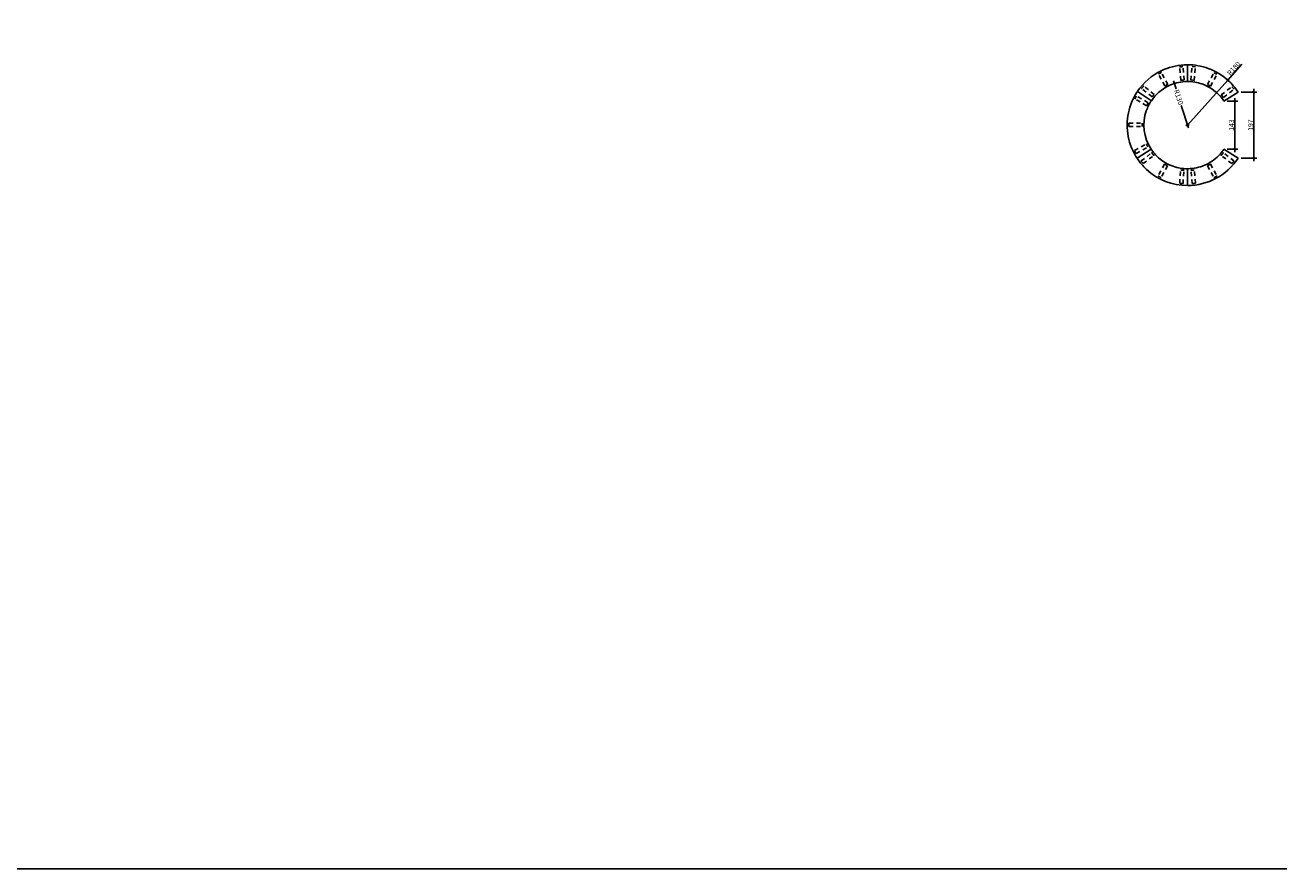
# Model space of a CAD drawing. Units: metres. Extents: x -7224 to 1083856985, y -511 to 1178.
# Drawn here: x 196 to 234, y 78 to 103 of the extents above; entities that cross this region are included whole.
import ezdxf

# ---------------------------------------------------------------- set-up
doc = ezdxf.new("R2010")
doc.units = ezdxf.units.M
doc.header["$MEASUREMENT"] = 0
doc.linetypes.add('HIDDEN', pattern=[0.375, 0.25, -0.125])
for name, color, linetype in [('CONSTRUIR', 20, 'Continuous'), ('COTAS_E', 12, 'Continuous'), ('DETALHES_CTR08', 54, 'Continuous')]:
    doc.layers.add(name, color=color, linetype=linetype)
doc.styles.add('ARIAL', font='arial.ttf')
doc.dimstyles.new('1-50', dxfattribs={"dimscale": 0, "dimtxt": 0.15, "dimasz": 0.06, "dimexe": 0.09, "dimexo": 0.09, "dimgap": 0.02, "dimtad": 1, "dimdec": 0, "dimlfac": 100, "dimzin": 0, "dimdsep": 46, "dimtxsty": 'ARIAL', "dimblk": 'OBLIQUE', "dimcen": 0.05, "dimdle": 0.09, "dimclrd": 1, "dimclre": 1, "dimclrt": 6, "dimadec": 0, "dimazin": 0, "dimtfac": 0.5, "dimtdec": 0, "dimtix": 1, "dimtmove": 2, "dimatfit": 3, "dimldrblk": 'OBLIQUE', "dimfxl": 0, "dimtolj": 1, "dimtzin": 0, "dimlwd": 25, "dimarcsym": 0})

# ---------------------------------------------------------------- blocks, each defined once
blk = doc.blocks.new('_Oblique')
at = {"color": 0, "linetype": 'ByBlock', "lineweight": -2}
blk.add_line((-0.5, -0.5), (0.5, 0.5), dxfattribs=at)
blk = doc.blocks.new('*D575')
at = {"layer": 'COTAS_E', "color": 1, "lineweight": 25}
for p in [(232.402, 101.833), (230.78, 100.018)]:
    blk.add_line(p, (231.979, 101.36), dxfattribs=at)
at = {"layer": 'Defpoints', "color": 0}
for p in [(231.979, 101.36), (230.78, 100.018)]:
    blk.add_point(p, dxfattribs=at)
at = {"layer": 'COTAS_E', "color": 1, "lineweight": 25, "xscale": 0.06, "yscale": 0.06, "zscale": 0.06, "rotation": 228.2110471066152}
blk.add_blockref('_Oblique', (231.979, 101.36), dxfattribs=at)
at = {"layer": 'COTAS_E', "color": 6, "insert": (232.159, 101.706), "char_height": 0.15, "attachment_point": 5, "rotation": 48.211, "style": 'ARIAL'}
blk.add_mtext('\\A1;R180', dxfattribs=at)
blk = doc.blocks.new('*D576')
at = {"layer": 'COTAS_E', "color": 1, "lineweight": 25}
for p, q in [((230.359, 101.343), (230.438, 101.097)), ((230.807, 99.932), (230.593, 100.606))]:
    blk.add_line(p, q, dxfattribs=at)
at = {"layer": 'Defpoints', "color": 0}
for p in [(230.387, 101.257), (230.78, 100.018)]:
    blk.add_point(p, dxfattribs=at)
at = {"layer": 'COTAS_E', "color": 1, "lineweight": 25, "xscale": 0.06, "yscale": 0.06, "zscale": 0.06, "rotation": 107.6013442675122}
blk.add_blockref('_Oblique', (230.387, 101.257), dxfattribs=at)
at = {"layer": 'COTAS_E', "color": 6, "insert": (230.515, 100.851), "char_height": 0.15, "attachment_point": 5, "rotation": 287.6013, "style": 'ARIAL'}
blk.add_mtext('\\A1;R130', dxfattribs=at)
blk = doc.blocks.new('*D577')
at = {"layer": 'COTAS_E', "color": 1, "lineweight": -2}
for p, q in [((232.375, 101.005), (232.849, 101.005)), ((232.375, 99.031), (232.849, 99.031))]:
    blk.add_line(p, q, dxfattribs=at)
at = {"layer": 'COTAS_E', "color": 1, "lineweight": 25}
blk.add_line((232.759, 98.941), (232.759, 101.095), dxfattribs=at)
at = {"layer": 'Defpoints', "color": 0}
for p in [(232.285, 101.005), (232.759, 101.005), (232.285, 99.031)]:
    blk.add_point(p, dxfattribs=at)
at = {"layer": 'COTAS_E', "color": 1, "lineweight": 25, "xscale": 0.06, "yscale": 0.06, "zscale": 0.06}
for p, rotation in [((232.759, 101.005), 90), ((232.759, 99.031), 270)]:
    blk.add_blockref('_Oblique', p, dxfattribs=dict(at, rotation=rotation))
at = {"layer": 'COTAS_E', "color": 6, "insert": (232.663, 100.018), "char_height": 0.15, "attachment_point": 5, "rotation": 90, "style": 'ARIAL'}
blk.add_mtext('\\A1;197', dxfattribs=at)
blk = doc.blocks.new('*D578')
at = {"layer": 'COTAS_E', "color": 1, "lineweight": -2}
for p, q in [((231.957, 100.731), (232.278, 100.731)), ((231.957, 99.305), (232.278, 99.305))]:
    blk.add_line(p, q, dxfattribs=at)
at = {"layer": 'COTAS_E', "color": 1, "lineweight": 25}
blk.add_line((232.188, 99.215), (232.188, 100.821), dxfattribs=at)
at = {"layer": 'Defpoints', "color": 0}
for p in [(231.867, 100.731), (232.188, 100.731), (231.867, 99.305)]:
    blk.add_point(p, dxfattribs=at)
at = {"layer": 'COTAS_E', "color": 1, "lineweight": 25, "xscale": 0.06, "yscale": 0.06, "zscale": 0.06}
for p, rotation in [((232.188, 100.731), 90), ((232.188, 99.305), 270)]:
    blk.add_blockref('_Oblique', p, dxfattribs=dict(at, rotation=rotation))
at = {"layer": 'COTAS_E', "color": 6, "insert": (232.091, 100.018), "char_height": 0.15, "attachment_point": 5, "rotation": 90, "style": 'ARIAL'}
blk.add_mtext('\\A1;143', dxfattribs=at)

msp = doc.modelspace()

# ---------------------------------------------------------------- linework, layer by layer
at = {"layer": 'CONSTRUIR'}
msp.add_lwpolyline([(261.69266, 128.15751), (130.56056, 128.15751), (130.56056, 77.84317), (261.69266, 77.84317)], close=True, dxfattribs=at)
at = {"layer": 'COTAS_E', "linetype": 'HIDDEN', "ltscale": 0.5}
for p, q in [((230.57652, 101.35245), (230.54569, 101.75212)), ((230.67594, 101.36384), (230.64517, 101.76266)), ((230.88364, 101.36384), (230.9144, 101.76266)), ((230.98305, 101.35245), (231.01389, 101.75212)), ((230.10195, 101.18533), (229.9118, 101.53741)), ((230.19023, 101.23231), (230.00001, 101.58451)), ((231.37685, 101.22864), (231.56702, 101.58078)), ((231.46484, 101.18112), (231.65501, 101.53326)), ((229.72303, 100.85794), (229.40992, 101.10686)), ((229.78817, 100.93391), (229.47439, 101.18336)), ((231.78531, 100.91864), (232.10287, 101.16325)), ((231.84927, 100.84168), (232.16616, 101.08578)), ((229.56058, 100.59752), (229.21231, 100.79598)), ((229.60687, 100.68624), (229.25933, 100.88428)), ((229.03019, 99.98056), (229.43039, 99.97765)), ((229.03091, 100.08056), (229.43111, 100.07765)), ((229.20119, 99.26252), (229.5523, 99.45591)), ((229.24693, 99.17355), (229.5973, 99.36653)), ((229.39433, 98.94873), (229.71101, 99.1931)), ((229.45769, 98.8713), (229.77504, 99.11619)), ((232.10189, 98.8713), (231.78454, 99.11619)), ((232.16525, 98.94873), (231.84857, 99.1931)), ((230.09474, 98.85457), (229.90457, 98.50243)), ((230.18273, 98.80705), (229.99256, 98.45491)), ((230.54608, 98.28352), (230.57683, 98.68319)), ((231.01349, 98.28352), (230.98275, 98.68319)), ((231.37685, 98.80705), (231.56702, 98.45491)), ((231.46484, 98.85457), (231.65501, 98.50243)), ((230.64557, 98.273), (230.67625, 98.67182)), ((230.91401, 98.273), (230.88333, 98.67182))]:
    msp.add_line(p, q, dxfattribs=at)
at = {"layer": 'COTAS_E'}
for p, q in [((230.9144, 101.76266), (231.01389, 101.75212)), ((230.88364, 101.36384), (230.98305, 101.35245)), ((231.56702, 101.58078), (231.65501, 101.53326)), ((231.46484, 101.18112), (231.37685, 101.22864)), ((232.10287, 101.16325), (232.16616, 101.08578)), ((231.84927, 100.84168), (231.78531, 100.91864))]:
    msp.add_line(p, q, dxfattribs=at)
at = {"layer": 'COTAS_E', "color": 1}
for p, q in [((230.72979, 100.01784), (230.82979, 100.01784)), ((230.77979, 99.96784), (230.77979, 100.06784))]:
    msp.add_line(p, q, dxfattribs=at)
at = {"layer": 'COTAS_E', "linetype": 'HIDDEN', "ltscale": 0.5}
for points in [[(230.64517, 101.76266, 0.01429447), (230.54569, 101.75212, 0.01429447)], [(230.00001, 101.58451, 0.01428879), (229.9118, 101.53741, 0.01428879)], [(230.67594, 101.36384, 0.01853762), (230.57652, 101.35245, 0.01853762)], [(229.47439, 101.18336, 0.01429447), (229.40992, 101.10686)], [(229.78817, 100.93391, 0.01853762), (229.72303, 100.85794)], [(230.19023, 101.23231, 0.01852523), (230.10195, 101.18533, 0.01852523)], [(229.25933, 100.88428, 0.01429447), (229.21231, 100.79598, 0.01429447)], [(229.60687, 100.68624, 0.01853762), (229.56058, 100.59752, 0.01853762)], [(229.03091, 100.08056, 0.01428863), (229.03019, 99.98056, 0.01428863)], [(229.43111, 100.07765, 0.01852487), (229.43039, 99.97765, 0.01852487)], [(229.5523, 99.45591, 0.01853762), (229.5973, 99.36653, 0.01853762)], [(229.20119, 99.26252, 0.01429447), (229.24693, 99.17355, 0.01429447)], [(229.71101, 99.1931, 0.01853762), (229.77504, 99.11619, 0.01853762)], [(231.78454, 99.11619, 0.00092391), (231.78787, 99.11991, 0.01761341), (231.84857, 99.1931)], [(229.39433, 98.94873, 0.01429447), (229.45769, 98.8713, 0.01429447)], [(230.09474, 98.85457, 0.01852487), (230.18273, 98.80705, 0.01852487)], [(230.57683, 98.68319, 0.01853762), (230.67625, 98.67182, 0.01853762)], [(230.88333, 98.67182, 0.01853762), (230.98275, 98.68319)], [(231.37685, 98.80705, 0.01852487), (231.46484, 98.85457)], [(232.10189, 98.8713, 0.01429447), (232.16525, 98.94873)], [(229.90457, 98.50243, 0.01428863), (229.99256, 98.45491, 0.01428863)], [(231.56702, 98.45491, 0.01428863), (231.65501, 98.50243)], [(230.54608, 98.28352, 0.01429447), (230.64557, 98.273, 0.01429447)], [(230.91401, 98.273, 0.01429447), (231.01349, 98.28352)]]:
    msp.add_lwpolyline(points, format="xyb", dxfattribs=at)
at = {"layer": 'DETALHES_CTR08'}
for p, q in [((230.77979, 101.31784), (230.77979, 101.81784)), ((230.77979, 101.31784), (230.77979, 101.81784)), ((229.70319, 100.7465), (229.28505, 101.02072)), ((229.70319, 100.7465), (229.28505, 101.02072)), ((231.86687, 100.73077), (232.28497, 101.00497)), ((229.69271, 99.30492), (229.27461, 99.03072)), ((229.69271, 99.30492), (229.27461, 99.03072)), ((231.86687, 99.30492), (232.28497, 99.03072)), ((230.77979, 98.71784), (230.77979, 98.21784)), ((230.77979, 98.71784), (230.77979, 98.21784))]:
    msp.add_line(p, q, dxfattribs=at)
for points in [[(230.77979, 101.81784, 0.01443209), (230.67594, 101.81485, 0.0984914), (229.99617, 101.63832, 0.13210544), (229.28912, 101.02675, 0.13210544)], [(232.28497, 101.00497, 0.06173358), (231.99844, 101.34256, 0.0984914), (231.39873, 101.70808, 0.08798105), (230.77979, 101.81784, 0.08798105)], [(230.77979, 101.31784, 0.01443209), (230.70479, 101.31568, 0.0984914), (230.21384, 101.18819, 0.13210544), (229.70319, 100.7465, 0.13210544)], [(231.86687, 100.73077, 0.03682119), (231.75053, 100.88252, 0.12772478), (231.20716, 101.24559, 0.08394), (230.77979, 101.31784, 0.08394)], [(229.28505, 101.02072, 0.06005568), (229.08955, 100.63678, 0.0984914), (228.98135, 99.94284, 0.0984914), (229.14695, 99.26032, 0.03653568), (229.27461, 99.03072, 0.03653568)], [(229.70319, 100.7465, 0.06509637), (229.55205, 100.44521, 0.23293862), (229.69271, 99.30492, 0.23293862)], [(229.69271, 99.30492, 0.06576129), (229.91511, 99.0471, 0.0984914), (230.35242, 98.7901, 0.08394), (230.77979, 98.71784, 0.08394)], [(230.77979, 98.71784, 0.01443209), (230.85479, 98.72001, 0.0984914), (231.34574, 98.8475, 0.0984914), (231.75053, 99.15317, 0.03682119), (231.86687, 99.30492)], [(229.27461, 99.03072, 0.06173358), (229.56114, 98.69312, 0.18810243), (230.77979, 98.21784, 0.18810243)], [(230.77979, 98.21784, 0.25277125), (232.28497, 99.03072)]]:
    msp.add_lwpolyline(points, format="xyb", dxfattribs=at)

# ---------------------------------------------------------------- dimensions: what is measured, and where the dimension line sits
at = {"layer": 'COTAS_E'}
dim = msp.add_radius_dim(center=(230.77979, 100.01784), mpoint=(231.97929, 101.35993), dimstyle='1-50', override={"dimscale": 1, "dimfxl": 0.05, "dimarcsym": 1}, dxfattribs=at)
dim.commit()
dim.dimension.update_dxf_attribs({"geometry": '*D575', "text_midpoint": (232.15865, 101.70556)})
dim = msp.add_radius_dim(center=(230.77979, 100.01784), mpoint=(230.38668, 101.25698), dimstyle='1-50', override={"dimscale": 1, "dimfxl": 0.05, "dimarcsym": 1}, dxfattribs=at)
dim.commit()
dim.dimension.update_dxf_attribs({"geometry": '*D576', "text_midpoint": (230.51532, 100.85148), "dimtype": 164})
for base, p1, p2, picture, middle in [((232.75918, 101.00497), (232.28497, 99.03072), (232.28497, 101.00497), '*D577', (232.66259, 100.01784)), ((232.18785, 100.73077), (231.86687, 99.30492), (231.86687, 100.73077), '*D578', (232.09121, 100.01784))]:
    dim = msp.add_linear_dim(base=base, p1=p1, p2=p2, angle=90, dimstyle='1-50', override={"dimscale": 1, "dimfxl": 0.05, "dimarcsym": 1}, dxfattribs=at)
    dim.commit()
    dim.dimension.update_dxf_attribs({"geometry": picture, "text_midpoint": middle})

doc.saveas('drawing.dxf')
